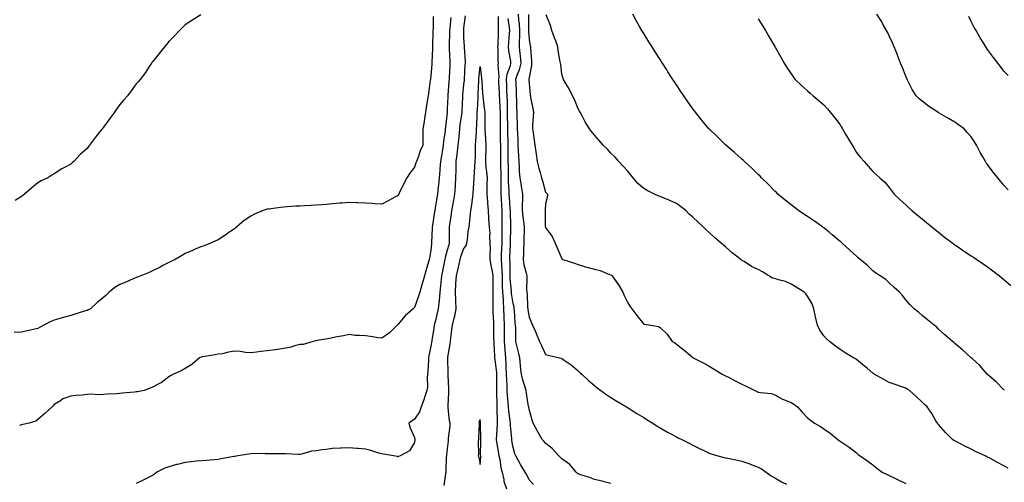
# Model space of a CAD drawing. Units: inches. Extents: x 939443 to 942083, y 7348058 to 7350698.
# Drawn here: x 940107 to 940708, y 7348636 to 7348919 of the extents above; entities that cross this region are included whole.
import ezdxf

# ---------------------------------------------------------------- set-up
doc = ezdxf.new("R2010")
doc.units = ezdxf.units.IN
doc.header["$MEASUREMENT"] = 0
doc.layers.add('Contour_93947348', color=7, linetype='Continuous', true_color=0xcd2fb9)

msp = doc.modelspace()

# ---------------------------------------------------------------- linework, layer by layer
at = {"layer": 'Contour_93947348'}
for points in [[(940359.49, 7348920.49, 3327), (940359.36, 7348913.23, 3327), (940359.27, 7348911.92, 3327), (940359.24, 7348910.73, 3327), (940359.04, 7348902.91, 3327), (940359.01, 7348901.92, 3327), (940359.01, 7348900.96, 3327), (940358.57, 7348892.44, 3327), (940358.57, 7348891.92, 3327), (940358.54, 7348891.43, 3327), (940358.05, 7348884.3, 3327), (940357.77, 7348882.2, 3327), (940357.74, 7348881.92, 3327), (940357.69, 7348881.56, 3327), (940356.52, 7348873.45, 3327), (940356.34, 7348871.92, 3327), (940356.04, 7348869.9, 3327), (940355.2, 7348864.77, 3327), (940354.79, 7348861.92, 3327), (940354.18, 7348858.05, 3327), (940353.87, 7348856.1, 3327), (940353.21, 7348851.92, 3327), (940353.15, 7348847.02, 3327), (940353.18, 7348846.79, 3327), (940353.1, 7348841.92, 3327), (940351.58, 7348838.4, 3327), (940349.98, 7348833.85, 3327), (940349.23, 7348831.92, 3327), (940348.91, 7348831.06, 3327), (940348.05, 7348828.36, 3327), (940345.23, 7348824.74, 3327), (940343.3, 7348821.92, 3327), (940341.48, 7348818.49, 3327), (940338.71, 7348812.59, 3327), (940338.39, 7348811.92, 3327), (940338.32, 7348811.65, 3327), (940338.05, 7348811.13, 3327), (940336.36, 7348810.24, 3327), (940332.04, 7348807.93, 3327), (940328.05, 7348805.85, 3327), (940323.9, 7348806.07, 3327), (940322.41, 7348806.28, 3327), (940318.05, 7348806.45, 3327), (940313.39, 7348806.58, 3327), (940312.77, 7348806.64, 3327), (940308.05, 7348806.75, 3327), (940303.59, 7348806.39, 3327), (940302.44, 7348806.31, 3327), (940298.05, 7348805.96, 3327), (940294.32, 7348805.65, 3327), (940291.58, 7348805.45, 3327), (940288.05, 7348805.16, 3327), (940284.96, 7348805.01, 3327), (940280.9, 7348804.77, 3327), (940278.05, 7348804.63, 3327), (940275.48, 7348804.49, 3327), (940270.27, 7348804.14, 3327), (940268.05, 7348804.03, 3327), (940266.13, 7348803.84, 3327), (940258.9, 7348802.77, 3327), (940258.05, 7348802.68, 3327), (940257.43, 7348802.53, 3327), (940255.62, 7348801.92, 3327), (940250.23, 7348799.74, 3327), (940248.05, 7348798.55, 3327), (940244.1, 7348795.86, 3327), (940239.49, 7348791.92, 3327), (940238.72, 7348791.25, 3327), (940238.05, 7348790.7, 3327), (940234.11, 7348787.98, 3327), (940232.86, 7348787.11, 3327), (940228.05, 7348784.03, 3327), (940226.62, 7348783.34, 3327), (940223.54, 7348781.92, 3327), (940219.55, 7348780.41, 3327), (940218.05, 7348779.88, 3327), (940214.53, 7348778.41, 3327), (940212.42, 7348777.55, 3327), (940208.05, 7348775.66, 3327), (940205.69, 7348774.29, 3327), (940201.81, 7348771.92, 3327), (940199.27, 7348770.7, 3327), (940198.05, 7348770.16, 3327), (940194.41, 7348768.28, 3327), (940192.63, 7348767.34, 3327), (940188.05, 7348765.09, 3327), (940185.9, 7348764.07, 3327), (940180.85, 7348761.92, 3327), (940178.83, 7348761.14, 3327), (940178.05, 7348760.88, 3327), (940176.26, 7348760.13, 3327), (940171.79, 7348758.18, 3327), (940168.05, 7348756.7, 3327), (940165.05, 7348754.92, 3327), (940161.6, 7348751.92, 3327), (940159.74, 7348750.24, 3327), (940158.05, 7348748.7, 3327), (940154.29, 7348745.68, 3327), (940150.07, 7348741.92, 3327), (940148.75, 7348741.22, 3327), (940148.05, 7348740.9, 3327), (940146.58, 7348740.45, 3327), (940141.2, 7348738.77, 3327), (940138.05, 7348737.77, 3327), (940133.47, 7348736.51, 3327), (940132.29, 7348736.15, 3327), (940128.05, 7348734.96, 3327), (940125.86, 7348734.11, 3327), (940121.62, 7348731.92, 3327), (940119.41, 7348730.57, 3327), (940118.05, 7348729.89, 3327), (940115.36, 7348729.24, 3327), (940111.51, 7348728.46, 3327), (940108.05, 7348727.5, 3327), (940103.59, 7348727.46, 3327)], [(940217.6, 7348921.48, 3326), (940212.02, 7348917.95, 3326), (940208.05, 7348915.48, 3326), (940206.28, 7348913.69, 3326), (940204.49, 7348911.92, 3326), (940201.4, 7348908.57, 3326), (940198.05, 7348905.21, 3326), (940196.59, 7348903.38, 3326), (940195.31, 7348901.92, 3326), (940192.17, 7348897.8, 3326), (940188.05, 7348892.84, 3326), (940187.67, 7348892.3, 3326), (940187.39, 7348891.92, 3326), (940186.03, 7348889.9, 3326), (940183.67, 7348886.29, 3326), (940180.44, 7348881.92, 3326), (940179.32, 7348880.65, 3326), (940178.05, 7348879.32, 3326), (940174.94, 7348875.03, 3326), (940172.65, 7348871.92, 3326), (940170.5, 7348869.47, 3326), (940168.05, 7348866.7, 3326), (940166.09, 7348863.88, 3326), (940164.8, 7348861.92, 3326), (940161.92, 7348858.05, 3326), (940158.05, 7348852.82, 3326), (940157.66, 7348852.31, 3326), (940157.37, 7348851.92, 3326), (940154.68, 7348848.55, 3326), (940153.23, 7348846.74, 3326), (940149.62, 7348841.92, 3326), (940148.94, 7348841.03, 3326), (940148.05, 7348839.79, 3326), (940143.91, 7348836.07, 3326), (940139.89, 7348831.92, 3326), (940138.9, 7348831.07, 3326), (940138.05, 7348830.26, 3326), (940134.35, 7348828.21, 3326), (940132.63, 7348827.34, 3326), (940128.05, 7348824.35, 3326), (940126.46, 7348823.51, 3326), (940124.18, 7348821.92, 3326), (940120, 7348819.97, 3326), (940118.05, 7348818.77, 3326), (940114.25, 7348815.72, 3326), (940109.92, 7348811.92, 3326), (940108.85, 7348811.12, 3326), (940108.05, 7348810.48, 3326), (940104.09, 7348807.96, 3326)], [(940370.19, 7348919.78, 3328), (940369.55, 7348913.42, 3328), (940369.41, 7348911.92, 3328), (940369.42, 7348910.55, 3328), (940369.22, 7348903.09, 3328), (940369.22, 7348901.92, 3328), (940369.29, 7348900.68, 3328), (940369.55, 7348893.42, 3328), (940369.62, 7348891.92, 3328), (940369.55, 7348890.42, 3328), (940369.24, 7348883.11, 3328), (940369.18, 7348881.92, 3328), (940369.09, 7348880.88, 3328), (940368.36, 7348872.23, 3328), (940368.33, 7348871.92, 3328), (940368.32, 7348871.65, 3328), (940368.05, 7348864.27, 3328), (940367.94, 7348862.02, 3328), (940367.94, 7348861.92, 3328), (940367.92, 7348861.79, 3328), (940366.96, 7348853.01, 3328), (940366.85, 7348851.92, 3328), (940366.77, 7348850.64, 3328), (940365.76, 7348844.22, 3328), (940365.65, 7348841.92, 3328), (940365.15, 7348839.02, 3328), (940364.54, 7348835.43, 3328), (940363.94, 7348831.92, 3328), (940363.56, 7348827.43, 3328), (940363.56, 7348826.41, 3328), (940363.11, 7348821.92, 3328), (940362.66, 7348817.32, 3328), (940362.55, 7348816.43, 3328), (940362.09, 7348811.92, 3328), (940361.43, 7348808.54, 3328), (940360.94, 7348804.81, 3328), (940360.43, 7348801.92, 3328), (940360.11, 7348799.86, 3328), (940358.95, 7348792.82, 3328), (940358.8, 7348791.92, 3328), (940358.79, 7348791.18, 3328), (940358.52, 7348782.38, 3328), (940358.51, 7348781.92, 3328), (940358.43, 7348781.54, 3328), (940358.05, 7348777.61, 3328), (940357.22, 7348772.75, 3328), (940357.05, 7348771.92, 3328), (940356.65, 7348770.52, 3328), (940355.01, 7348764.96, 3328), (940354.17, 7348761.92, 3328), (940352.78, 7348757.19, 3328), (940352.57, 7348756.44, 3328), (940351.28, 7348751.92, 3328), (940350.42, 7348749.54, 3328), (940348.05, 7348742.63, 3328), (940347.64, 7348742.33, 3328), (940347.13, 7348741.92, 3328), (940342.36, 7348737.61, 3328), (940338.05, 7348732.44, 3328), (940337.78, 7348732.2, 3328), (940337.36, 7348731.92, 3328), (940332.86, 7348727.11, 3328), (940328.05, 7348723.82, 3328), (940325.95, 7348724.01, 3328), (940321.14, 7348725.01, 3328), (940318.05, 7348725.23, 3328), (940314.37, 7348725.6, 3328), (940311.72, 7348725.59, 3328), (940308.05, 7348726.07, 3328), (940304.6, 7348725.36, 3328), (940300.77, 7348724.65, 3328), (940298.05, 7348724.12, 3328), (940296.37, 7348723.6, 3328), (940288.53, 7348722.4, 3328), (940288.05, 7348722.28, 3328), (940287.77, 7348722.21, 3328), (940286.13, 7348721.92, 3328), (940279.96, 7348720.01, 3328), (940278.05, 7348719.95, 3328), (940275.54, 7348719.41, 3328), (940271.83, 7348718.15, 3328), (940268.05, 7348717.55, 3328), (940263.17, 7348716.81, 3328), (940262.93, 7348716.8, 3328), (940258.05, 7348716.2, 3328), (940254.22, 7348715.75, 3328), (940251.54, 7348715.4, 3328), (940248.05, 7348714.97, 3328), (940244.79, 7348715.18, 3328), (940241.8, 7348715.67, 3328), (940238.05, 7348715.88, 3328), (940234.52, 7348715.44, 3328), (940230.56, 7348714.42, 3328), (940228.05, 7348714.03, 3328), (940226.27, 7348713.7, 3328), (940218.63, 7348712.5, 3328), (940218.05, 7348712.39, 3328), (940217.71, 7348712.26, 3328), (940216.66, 7348711.92, 3328), (940212.07, 7348707.9, 3328), (940208.05, 7348705.35, 3328), (940205.89, 7348704.08, 3328), (940200.93, 7348701.92, 3328), (940198.99, 7348700.98, 3328), (940198.05, 7348700.25, 3328), (940193.37, 7348696.6, 3328), (940192.28, 7348696.15, 3328), (940188.05, 7348693.96, 3328), (940186.68, 7348693.29, 3328), (940182.91, 7348691.92, 3328), (940178.84, 7348691.13, 3328), (940178.05, 7348691.03, 3328), (940177.05, 7348690.92, 3328), (940169.78, 7348690.19, 3328), (940168.05, 7348690.02, 3328), (940165.99, 7348689.85, 3328), (940160.34, 7348689.63, 3328), (940158.05, 7348689.44, 3328), (940155.4, 7348689.27, 3328), (940150.37, 7348689.6, 3328), (940148.05, 7348689.41, 3328), (940145.22, 7348689.09, 3328), (940141.15, 7348688.82, 3328), (940138.05, 7348688.42, 3328), (940133.24, 7348686.73, 3328), (940131.8, 7348685.67, 3328), (940128.05, 7348683.27, 3328), (940127.39, 7348682.59, 3328), (940126.67, 7348681.92, 3328), (940122.15, 7348677.82, 3328), (940118.05, 7348674.19, 3328), (940116.77, 7348673.19, 3328), (940112.7, 7348671.92, 3328), (940108.9, 7348671.08, 3328), (940108.05, 7348670.96, 3328), (940106.7, 7348670.57, 3328)], [(940379.02, 7348920.95, 3329), (940378.05, 7348913.55, 3329), (940377.91, 7348912.05, 3329), (940377.9, 7348911.92, 3329), (940377.9, 7348911.77, 3329), (940378.05, 7348907.7, 3329), (940378.33, 7348902.2, 3329), (940378.31, 7348901.92, 3329), (940378.3, 7348901.66, 3329), (940378.94, 7348892.81, 3329), (940378.92, 7348891.92, 3329), (940378.86, 7348891.1, 3329), (940378.34, 7348882.21, 3329), (940378.32, 7348881.92, 3329), (940378.3, 7348881.67, 3329), (940378.05, 7348878.96, 3329), (940377.45, 7348872.52, 3329), (940377.41, 7348871.92, 3329), (940377.38, 7348871.24, 3329), (940376.91, 7348863.06, 3329), (940376.86, 7348861.92, 3329), (940376.7, 7348860.57, 3329), (940375.78, 7348854.19, 3329), (940375.53, 7348851.92, 3329), (940375.24, 7348849.11, 3329), (940374.92, 7348845.06, 3329), (940374.56, 7348841.92, 3329), (940374.08, 7348837.94, 3329), (940373.9, 7348836.08, 3329), (940373.34, 7348831.92, 3329), (940373.26, 7348827.13, 3329), (940373.25, 7348826.72, 3329), (940373.17, 7348821.92, 3329), (940372.87, 7348817.1, 3329), (940372.84, 7348816.71, 3329), (940372.54, 7348811.92, 3329), (940371.83, 7348808.14, 3329), (940371.17, 7348805.05, 3329), (940370.57, 7348801.92, 3329), (940370.35, 7348799.62, 3329), (940369.43, 7348793.3, 3329), (940369.29, 7348791.92, 3329), (940369.26, 7348790.71, 3329), (940369.26, 7348783.14, 3329), (940369.23, 7348781.92, 3329), (940368.94, 7348781.03, 3329), (940368.05, 7348777.78, 3329), (940366.78, 7348773.19, 3329), (940366.56, 7348771.92, 3329), (940366.21, 7348770.08, 3329), (940365.1, 7348764.87, 3329), (940364.58, 7348761.92, 3329), (940364.15, 7348758.02, 3329), (940364.01, 7348755.96, 3329), (940363.52, 7348751.92, 3329), (940363.11, 7348746.97, 3329), (940363.11, 7348746.86, 3329), (940362.55, 7348741.92, 3329), (940361.59, 7348738.38, 3329), (940360.81, 7348734.68, 3329), (940360.13, 7348731.92, 3329), (940359.88, 7348730.09, 3329), (940358.67, 7348722.53, 3329), (940358.58, 7348721.92, 3329), (940358.5, 7348721.48, 3329), (940358.05, 7348719, 3329), (940356.82, 7348713.15, 3329), (940356.66, 7348711.92, 3329), (940356.54, 7348710.41, 3329), (940356.15, 7348703.82, 3329), (940355.97, 7348701.92, 3329), (940355.73, 7348699.6, 3329), (940355.9, 7348694.07, 3329), (940355.59, 7348691.92, 3329), (940354.36, 7348688.23, 3329), (940353.79, 7348686.18, 3329), (940352.11, 7348681.92, 3329), (940351.09, 7348678.88, 3329), (940348.05, 7348674.38, 3329), (940346.62, 7348673.34, 3329), (940344.48, 7348671.92, 3329), (940345.32, 7348669.19, 3329), (940348.05, 7348663.26, 3329), (940348.29, 7348662.16, 3329), (940348.3, 7348661.92, 3329), (940348.26, 7348661.71, 3329), (940348.05, 7348660.22, 3329), (940344.96, 7348655.01, 3329), (940339.38, 7348651.92, 3329), (940338.37, 7348651.6, 3329), (940338.05, 7348651.43, 3329), (940337.63, 7348651.5, 3329), (940335.26, 7348651.92, 3329), (940329.15, 7348653.03, 3329), (940328.05, 7348653.2, 3329), (940326.33, 7348653.64, 3329), (940321.4, 7348655.27, 3329), (940318.05, 7348655.96, 3329), (940313.58, 7348656.4, 3329), (940312.67, 7348656.53, 3329), (940308.05, 7348656.92, 3329), (940303.28, 7348656.69, 3329), (940302.81, 7348656.68, 3329), (940298.05, 7348656.47, 3329), (940294.05, 7348655.92, 3329), (940291.72, 7348655.6, 3329), (940288.05, 7348655.09, 3329), (940285.18, 7348654.8, 3329), (940279.07, 7348652.94, 3329), (940278.05, 7348652.78, 3329), (940277.16, 7348652.8, 3329), (940269.28, 7348653.15, 3329), (940268.05, 7348653.17, 3329), (940266.81, 7348653.16, 3329), (940259.45, 7348653.31, 3329), (940258.05, 7348653.31, 3329), (940256.86, 7348653.11, 3329), (940249.53, 7348653.41, 3329), (940248.05, 7348653.24, 3329), (940246.87, 7348653.1, 3329), (940240.13, 7348651.92, 3329), (940238.33, 7348651.64, 3329), (940238.05, 7348651.6, 3329), (940237.65, 7348651.52, 3329), (940229.88, 7348650.09, 3329), (940228.05, 7348649.75, 3329), (940225.72, 7348649.59, 3329), (940220.84, 7348649.13, 3329), (940218.05, 7348648.95, 3329), (940214.76, 7348648.63, 3329), (940211.66, 7348648.31, 3329), (940208.05, 7348647.96, 3329), (940203.22, 7348646.75, 3329), (940202.72, 7348646.59, 3329), (940198.05, 7348645.26, 3329), (940195.62, 7348644.35, 3329), (940190.62, 7348641.92, 3329), (940189.22, 7348640.75, 3329), (940188.05, 7348640.05, 3329), (940184.29, 7348638.16, 3329), (940182.64, 7348637.34, 3329), (940178.05, 7348635.04, 3329)], [(940420.66, 7348634.53, 3329), (940418.05, 7348637.35, 3329), (940416.57, 7348640.43, 3329), (940415.68, 7348641.92, 3329), (940412.88, 7348646.76, 3329), (940412.42, 7348647.55, 3329), (940409.88, 7348651.92, 3329), (940409.34, 7348653.2, 3329), (940408.05, 7348657.82, 3329), (940407.49, 7348661.37, 3329), (940407.41, 7348661.92, 3329), (940407.4, 7348662.57, 3329), (940406.71, 7348670.58, 3329), (940406.7, 7348671.92, 3329), (940406.57, 7348673.4, 3329), (940405.59, 7348679.46, 3329), (940405.4, 7348681.92, 3329), (940405.25, 7348684.73, 3329), (940404.88, 7348688.75, 3329), (940404.71, 7348691.92, 3329), (940404.58, 7348695.39, 3329), (940404.4, 7348698.26, 3329), (940404.27, 7348701.92, 3329), (940404.08, 7348705.89, 3329), (940404.05, 7348707.92, 3329), (940403.84, 7348711.92, 3329), (940403.48, 7348716.49, 3329), (940403.39, 7348717.26, 3329), (940403.05, 7348721.92, 3329), (940403.07, 7348726.9, 3329), (940403.07, 7348726.94, 3329), (940403.09, 7348731.92, 3329), (940402.88, 7348736.75, 3329), (940402.87, 7348737.1, 3329), (940402.68, 7348741.92, 3329), (940402.35, 7348746.22, 3329), (940402.36, 7348747.61, 3329), (940402.07, 7348751.92, 3329), (940401.89, 7348755.76, 3329), (940401.89, 7348758.08, 3329), (940401.72, 7348761.92, 3329), (940401.57, 7348765.44, 3329), (940401.3, 7348768.67, 3329), (940401.16, 7348771.92, 3329), (940401.26, 7348775.13, 3329), (940401.37, 7348778.59, 3329), (940401.49, 7348781.92, 3329), (940401.56, 7348785.43, 3329), (940401.61, 7348788.35, 3329), (940401.68, 7348791.92, 3329), (940401.64, 7348795.52, 3329), (940401.65, 7348798.32, 3329), (940401.61, 7348801.92, 3329), (940401.39, 7348805.26, 3329), (940401.17, 7348808.8, 3329), (940400.96, 7348811.92, 3329), (940400.9, 7348814.77, 3329), (940401.01, 7348818.96, 3329), (940400.95, 7348821.92, 3329), (940400.91, 7348824.78, 3329), (940400.8, 7348829.17, 3329), (940400.76, 7348831.92, 3329), (940400.74, 7348834.61, 3329), (940400.72, 7348839.25, 3329), (940400.7, 7348841.92, 3329), (940400.66, 7348844.53, 3329), (940400.59, 7348849.38, 3329), (940400.56, 7348851.92, 3329), (940400.53, 7348854.41, 3329), (940400.57, 7348859.4, 3329), (940400.55, 7348861.92, 3329), (940400.46, 7348864.33, 3329), (940400.09, 7348869.88, 3329), (940400.01, 7348871.92, 3329), (940399.93, 7348873.8, 3329), (940399.56, 7348880.41, 3329), (940399.51, 7348881.92, 3329), (940399.7, 7348883.57, 3329), (940399.08, 7348890.89, 3329), (940399.27, 7348891.92, 3329), (940399.16, 7348893.03, 3329), (940399.08, 7348900.89, 3329), (940398.99, 7348901.92, 3329), (940399.05, 7348902.92, 3329), (940399.29, 7348910.67, 3329), (940399.37, 7348911.92, 3329), (940399.28, 7348913.15, 3329), (940399.39, 7348920.58, 3329)], [(940468.05, 7348635.08, 3328), (940463.81, 7348636.15, 3328), (940462.64, 7348636.51, 3328), (940458.05, 7348637.52, 3328), (940454.87, 7348638.74, 3328), (940449.59, 7348640.38, 3328), (940448.05, 7348640.91, 3328), (940447.48, 7348641.35, 3328), (940446.83, 7348641.92, 3328), (940442.85, 7348646.72, 3328), (940438.05, 7348650.09, 3328), (940437.12, 7348651, 3328), (940436.17, 7348651.92, 3328), (940432.42, 7348656.28, 3328), (940428.05, 7348659.73, 3328), (940427, 7348660.87, 3328), (940426.1, 7348661.92, 3328), (940423.38, 7348666.59, 3328), (940423.14, 7348667, 3328), (940420.51, 7348671.92, 3328), (940419.92, 7348673.79, 3328), (940418.05, 7348680.48, 3328), (940417.85, 7348681.72, 3328), (940417.81, 7348681.92, 3328), (940417.75, 7348682.22, 3328), (940416.47, 7348690.34, 3328), (940416.17, 7348691.92, 3328), (940415.47, 7348694.5, 3328), (940414.26, 7348698.13, 3328), (940413.4, 7348701.92, 3328), (940412.8, 7348706.67, 3328), (940412.79, 7348707.19, 3328), (940412.28, 7348711.92, 3328), (940411.48, 7348715.34, 3328), (940410.6, 7348719.37, 3328), (940410.01, 7348721.92, 3328), (940409.84, 7348723.7, 3328), (940409.96, 7348730.01, 3328), (940409.81, 7348731.92, 3328), (940409.6, 7348733.47, 3328), (940409.09, 7348740.87, 3328), (940408.98, 7348741.92, 3328), (940408.88, 7348742.75, 3328), (940408.05, 7348746.3, 3328), (940407.34, 7348751.21, 3328), (940407.3, 7348751.92, 3328), (940407.26, 7348752.72, 3328), (940406.55, 7348760.42, 3328), (940406.49, 7348761.92, 3328), (940406.42, 7348763.56, 3328), (940406.39, 7348770.26, 3328), (940406.31, 7348771.92, 3328), (940406.37, 7348773.6, 3328), (940406.61, 7348780.48, 3328), (940406.66, 7348781.92, 3328), (940406.69, 7348783.28, 3328), (940406.82, 7348790.68, 3328), (940406.84, 7348791.92, 3328), (940406.83, 7348793.15, 3328), (940406.64, 7348800.52, 3328), (940406.63, 7348801.92, 3328), (940406.53, 7348803.44, 3328), (940406.04, 7348809.91, 3328), (940405.9, 7348811.92, 3328), (940405.85, 7348814.12, 3328), (940405.49, 7348819.36, 3328), (940405.44, 7348821.92, 3328), (940405.4, 7348824.57, 3328), (940405.36, 7348829.23, 3328), (940405.33, 7348831.92, 3328), (940405.3, 7348834.67, 3328), (940405.23, 7348839.09, 3328), (940405.2, 7348841.92, 3328), (940405.16, 7348844.81, 3328), (940405.11, 7348848.98, 3328), (940405.07, 7348851.92, 3328), (940405.04, 7348854.93, 3328), (940404.92, 7348858.8, 3328), (940404.9, 7348861.92, 3328), (940404.78, 7348865.19, 3328), (940404.75, 7348868.61, 3328), (940404.61, 7348871.92, 3328), (940404.48, 7348875.49, 3328), (940404.42, 7348878.29, 3328), (940404.28, 7348881.92, 3328), (940404.68, 7348885.29, 3328), (940406.66, 7348890.53, 3328), (940406.93, 7348891.92, 3328), (940406.8, 7348893.17, 3328), (940405.71, 7348899.58, 3328), (940405.51, 7348901.92, 3328), (940405.66, 7348904.32, 3328), (940406.16, 7348910.02, 3328), (940406.27, 7348911.92, 3328), (940406.13, 7348913.84, 3328), (940405.34, 7348919.21, 3328)], [(940411.32, 7348921.92, 3327), (940411.56, 7348918.41, 3327), (940411.93, 7348915.79, 3327), (940412.15, 7348911.92, 3327), (940412.14, 7348907.83, 3327), (940412, 7348905.86, 3327), (940411.98, 7348901.92, 3327), (940412.38, 7348897.59, 3327), (940412.55, 7348896.42, 3327), (940412.91, 7348891.92, 3327), (940412.05, 7348887.92, 3327), (940410.54, 7348884.41, 3327), (940409.77, 7348881.92, 3327), (940409.85, 7348880.13, 3327), (940410.07, 7348873.94, 3327), (940410.15, 7348871.92, 3327), (940410.29, 7348869.68, 3327), (940410.38, 7348864.25, 3327), (940410.54, 7348861.92, 3327), (940410.56, 7348859.42, 3327), (940410.81, 7348854.68, 3327), (940410.83, 7348851.92, 3327), (940410.96, 7348849.01, 3327), (940411.06, 7348844.93, 3327), (940411.18, 7348841.92, 3327), (940411.37, 7348838.59, 3327), (940411.47, 7348835.34, 3327), (940411.67, 7348831.92, 3327), (940411.94, 7348828.03, 3327), (940411.98, 7348825.85, 3327), (940412.28, 7348821.92, 3327), (940413.11, 7348816.98, 3327), (940413.15, 7348816.83, 3327), (940414.01, 7348811.92, 3327), (940414.03, 7348807.89, 3327), (940413.79, 7348806.18, 3327), (940413.8, 7348801.92, 3327), (940414.19, 7348798.07, 3327), (940414.69, 7348795.28, 3327), (940415.08, 7348791.92, 3327), (940414.98, 7348788.85, 3327), (940414.86, 7348785.11, 3327), (940414.75, 7348781.92, 3327), (940414.61, 7348778.48, 3327), (940414.55, 7348775.42, 3327), (940414.41, 7348771.92, 3327), (940414.83, 7348768.7, 3327), (940416.28, 7348763.69, 3327), (940416.59, 7348761.92, 3327), (940416.72, 7348760.59, 3327), (940416.55, 7348753.43, 3327), (940416.66, 7348751.92, 3327), (940416.84, 7348750.71, 3327), (940417.06, 7348742.91, 3327), (940417.18, 7348741.92, 3327), (940417.27, 7348741.14, 3327), (940418.05, 7348736.74, 3327), (940419.49, 7348733.36, 3327), (940420.11, 7348731.92, 3327), (940421.66, 7348728.31, 3327), (940422.48, 7348726.35, 3327), (940424.43, 7348721.92, 3327), (940425.56, 7348719.42, 3327), (940428.05, 7348713.92, 3327), (940429.67, 7348713.54, 3327), (940436.7, 7348711.92, 3327), (940437.78, 7348711.64, 3327), (940438.05, 7348711.51, 3327), (940439.55, 7348710.42, 3327), (940443.65, 7348707.51, 3327), (940448.05, 7348703.89, 3327), (940449.1, 7348702.97, 3327), (940450.18, 7348701.92, 3327), (940454.22, 7348698.1, 3327), (940458.05, 7348694.88, 3327), (940459.66, 7348693.53, 3327), (940461.78, 7348691.92, 3327), (940465.42, 7348689.29, 3327), (940468.05, 7348687.61, 3327), (940471.53, 7348685.4, 3327), (940477.43, 7348681.92, 3327), (940477.82, 7348681.69, 3327), (940478.05, 7348681.54, 3327), (940479.08, 7348680.89, 3327), (940483.91, 7348677.78, 3327), (940488.05, 7348675.32, 3327), (940490.13, 7348674, 3327), (940493.52, 7348671.92, 3327), (940496.28, 7348670.16, 3327), (940498.05, 7348669.16, 3327), (940502.66, 7348666.53, 3327), (940504.3, 7348665.67, 3327), (940508.05, 7348663.65, 3327), (940509.17, 7348663.04, 3327), (940511.23, 7348661.92, 3327), (940515.79, 7348659.67, 3327), (940518.05, 7348658.44, 3327), (940522.47, 7348656.34, 3327), (940524.74, 7348655.23, 3327), (940528.05, 7348653.62, 3327), (940529.27, 7348653.14, 3327), (940533.24, 7348651.92, 3327), (940537.1, 7348650.97, 3327), (940538.05, 7348650.75, 3327), (940539.49, 7348650.48, 3327), (940545.38, 7348649.25, 3327), (940548.05, 7348648.81, 3327), (940552.92, 7348647.05, 3327), (940553.11, 7348646.98, 3327), (940558.05, 7348645.14, 3327), (940560.07, 7348643.94, 3327), (940562.94, 7348641.92, 3327), (940565.99, 7348639.86, 3327), (940568.05, 7348638.49, 3327), (940572.23, 7348636.1, 3327), (940575.25, 7348634.72, 3327)], [(940417.77, 7348921.64, 3326), (940417.66, 7348912.31, 3326), (940417.69, 7348911.92, 3326), (940417.69, 7348911.55, 3326), (940418.05, 7348906.49, 3326), (940418.72, 7348902.59, 3326), (940418.88, 7348901.92, 3326), (940418.92, 7348901.05, 3326), (940419.43, 7348893.3, 3326), (940419.49, 7348891.92, 3326), (940419.46, 7348890.52, 3326), (940418.05, 7348883.14, 3326), (940417.96, 7348882.01, 3326), (940417.93, 7348881.92, 3326), (940417.94, 7348881.81, 3326), (940418.05, 7348879.48, 3326), (940418.78, 7348872.65, 3326), (940418.82, 7348871.92, 3326), (940418.96, 7348871.02, 3326), (940420.35, 7348864.22, 3326), (940420.65, 7348861.92, 3326), (940420.62, 7348859.36, 3326), (940420.21, 7348854.08, 3326), (940420.18, 7348851.92, 3326), (940420.5, 7348849.47, 3326), (940421.1, 7348844.97, 3326), (940421.5, 7348841.92, 3326), (940422.11, 7348837.86, 3326), (940422.38, 7348836.25, 3326), (940423.01, 7348831.92, 3326), (940424.01, 7348827.88, 3326), (940424.74, 7348825.24, 3326), (940425.6, 7348821.92, 3326), (940426.17, 7348820.04, 3326), (940428.05, 7348813.19, 3326), (940428.67, 7348812.54, 3326), (940429.26, 7348811.92, 3326), (940429.2, 7348810.76, 3326), (940428.05, 7348805.99, 3326), (940427.81, 7348802.16, 3326), (940427.77, 7348801.92, 3326), (940427.82, 7348801.69, 3326), (940427.95, 7348792.01, 3326), (940427.97, 7348791.92, 3326), (940427.97, 7348791.85, 3326), (940428.05, 7348791.51, 3326), (940432.15, 7348786.03, 3326), (940434.05, 7348781.92, 3326), (940435.2, 7348779.07, 3326), (940438.05, 7348772.36, 3326), (940438.25, 7348772.12, 3326), (940438.65, 7348771.92, 3326), (940445.85, 7348769.72, 3326), (940448.05, 7348768.86, 3326), (940452.39, 7348767.59, 3326), (940453.39, 7348767.26, 3326), (940458.05, 7348766.02, 3326), (940461.37, 7348765.25, 3326), (940467.06, 7348762.9, 3326), (940468.05, 7348762.6, 3326), (940468.45, 7348762.33, 3326), (940468.83, 7348761.92, 3326), (940470.61, 7348759.37, 3326), (940472.67, 7348756.54, 3326), (940475.2, 7348751.92, 3326), (940476.17, 7348750.05, 3326), (940478.05, 7348745.94, 3326), (940479.53, 7348743.4, 3326), (940480.74, 7348741.92, 3326), (940483.81, 7348737.68, 3326), (940488.05, 7348732.54, 3326), (940488.58, 7348732.45, 3326), (940492.31, 7348731.92, 3326), (940497.12, 7348730.99, 3326), (940498.05, 7348730.42, 3326), (940502.47, 7348726.34, 3326), (940505.44, 7348721.92, 3326), (940507.1, 7348720.98, 3326), (940508.05, 7348720.25, 3326), (940512.71, 7348716.57, 3326), (940516.66, 7348713.31, 3326), (940518.05, 7348712.17, 3326), (940518.19, 7348712.06, 3326), (940518.34, 7348711.92, 3326), (940524.76, 7348708.63, 3326), (940528.05, 7348706.75, 3326), (940531.08, 7348704.94, 3326), (940535.95, 7348701.92, 3326), (940538.05, 7348700.86, 3326), (940540.2, 7348699.77, 3326), (940543.99, 7348697.86, 3326), (940548.05, 7348695.8, 3326), (940550.69, 7348694.56, 3326), (940555.83, 7348691.92, 3326), (940557.35, 7348691.22, 3326), (940558.05, 7348690.96, 3326), (940559.35, 7348690.63, 3326), (940566.15, 7348690.01, 3326), (940568.05, 7348689.25, 3326), (940572.81, 7348686.68, 3326), (940573.52, 7348686.46, 3326), (940578.05, 7348684.63, 3326), (940579.76, 7348683.62, 3326), (940581.97, 7348681.92, 3326), (940584.74, 7348678.61, 3326), (940588.05, 7348675.12, 3326), (940589.85, 7348673.72, 3326), (940592.3, 7348671.92, 3326), (940596.01, 7348669.88, 3326), (940598.05, 7348668.48, 3326), (940601.88, 7348665.75, 3326), (940606.59, 7348661.92, 3326), (940607.46, 7348661.33, 3326), (940608.05, 7348660.92, 3326), (940611, 7348658.98, 3326), (940613.52, 7348657.38, 3326), (940618.05, 7348653.8, 3326), (940619.02, 7348652.89, 3326), (940620.16, 7348651.92, 3326), (940624.92, 7348648.79, 3326), (940628.05, 7348646.4, 3326), (940630.5, 7348644.37, 3326), (940633.63, 7348641.92, 3326), (940636.75, 7348640.62, 3326), (940638.05, 7348640.02, 3326), (940641.82, 7348638.15, 3326), (940643.47, 7348637.34, 3326), (940648.05, 7348635.04, 3326)], [(940710.64, 7348644.51, 3325), (940708.05, 7348645.91, 3325), (940704.12, 7348647.99, 3325), (940699.49, 7348650.48, 3325), (940698.05, 7348651.25, 3325), (940697.59, 7348651.47, 3325), (940696.58, 7348651.92, 3325), (940690.8, 7348654.67, 3325), (940688.05, 7348656.16, 3325), (940684.11, 7348657.98, 3325), (940679.69, 7348660.27, 3325), (940678.05, 7348661.1, 3325), (940677.52, 7348661.39, 3325), (940676.7, 7348661.92, 3325), (940672.45, 7348666.32, 3325), (940668.05, 7348671.21, 3325), (940667.73, 7348671.6, 3325), (940667.44, 7348671.92, 3325), (940666.51, 7348673.46, 3325), (940663.96, 7348677.83, 3325), (940661.13, 7348681.92, 3325), (940659.46, 7348683.32, 3325), (940658.05, 7348684.83, 3325), (940654.4, 7348688.27, 3325), (940650.42, 7348691.92, 3325), (940648.97, 7348692.83, 3325), (940648.05, 7348693.43, 3325), (940645.8, 7348694.17, 3325), (940641.64, 7348695.52, 3325), (940638.05, 7348696.71, 3325), (940634.76, 7348698.62, 3325), (940628.84, 7348701.92, 3325), (940628.36, 7348702.23, 3325), (940628.05, 7348702.47, 3325), (940624.5, 7348705.48, 3325), (940622.93, 7348706.8, 3325), (940618.05, 7348710.88, 3325), (940617.4, 7348711.26, 3325), (940616.11, 7348711.92, 3325), (940611.04, 7348714.91, 3325), (940608.05, 7348716.94, 3325), (940605.16, 7348719.03, 3325), (940601.53, 7348721.92, 3325), (940599.7, 7348723.57, 3325), (940598.05, 7348725.38, 3325), (940595.41, 7348729.28, 3325), (940594.27, 7348731.92, 3325), (940593.02, 7348736.89, 3325), (940593.01, 7348736.96, 3325), (940591.93, 7348741.92, 3325), (940590.95, 7348744.83, 3325), (940588.05, 7348749.61, 3325), (940587.16, 7348751.03, 3325), (940586.15, 7348751.92, 3325), (940581.16, 7348755.03, 3325), (940578.05, 7348756.99, 3325), (940574.62, 7348758.49, 3325), (940570.46, 7348759.5, 3325), (940568.05, 7348760.31, 3325), (940566.7, 7348760.57, 3325), (940564.52, 7348761.92, 3325), (940560.57, 7348764.44, 3325), (940558.05, 7348765.81, 3325), (940553.8, 7348767.67, 3325), (940549.3, 7348770.67, 3325), (940548.05, 7348771.42, 3325), (940547.77, 7348771.64, 3325), (940547.42, 7348771.92, 3325), (940542.11, 7348775.99, 3325), (940538.05, 7348779.67, 3325), (940536.8, 7348780.67, 3325), (940535.42, 7348781.92, 3325), (940531.42, 7348785.28, 3325), (940528.05, 7348788.48, 3325), (940526.23, 7348790.1, 3325), (940524.43, 7348791.92, 3325), (940521.06, 7348794.92, 3325), (940518.05, 7348797.79, 3325), (940515.9, 7348799.77, 3325), (940513.75, 7348801.92, 3325), (940510.57, 7348804.44, 3325), (940508.05, 7348806.23, 3325), (940504.08, 7348807.94, 3325), (940500.54, 7348809.43, 3325), (940498.05, 7348810.49, 3325), (940496.97, 7348810.84, 3325), (940494.6, 7348811.92, 3325), (940490.22, 7348814.09, 3325), (940488.05, 7348815.43, 3325), (940484.5, 7348818.37, 3325), (940481.56, 7348821.92, 3325), (940480, 7348823.87, 3325), (940478.05, 7348826.08, 3325), (940475.35, 7348829.22, 3325), (940472.76, 7348831.92, 3325), (940470.56, 7348834.43, 3325), (940468.05, 7348837.02, 3325), (940465.71, 7348839.58, 3325), (940463.36, 7348841.92, 3325), (940460.93, 7348844.8, 3325), (940458.05, 7348847.9, 3325), (940456.24, 7348850.11, 3325), (940454.83, 7348851.92, 3325), (940452.29, 7348856.16, 3325), (940450.68, 7348859.29, 3325), (940449.26, 7348861.92, 3325), (940448.82, 7348862.7, 3325), (940448.05, 7348864.03, 3325), (940445.81, 7348869.68, 3325), (940444.57, 7348871.92, 3325), (940442.46, 7348876.33, 3325), (940440.46, 7348879.5, 3325), (940439.06, 7348881.92, 3325), (940438.8, 7348882.68, 3325), (940438.05, 7348885.19, 3325), (940437.34, 7348891.21, 3325), (940437.22, 7348891.92, 3325), (940437.11, 7348892.85, 3325), (940435.86, 7348899.73, 3325), (940435.65, 7348901.92, 3325), (940434.28, 7348905.68, 3325), (940433.64, 7348907.5, 3325), (940432.01, 7348911.92, 3325), (940431.17, 7348915.04, 3325), (940428.55, 7348921.43, 3325)], [(940708.31, 7348692.18, 3324), (940708.05, 7348692.4, 3324), (940703.24, 7348697.11, 3324), (940699.4, 7348700.57, 3324), (940698.05, 7348701.79, 3324), (940697.98, 7348701.85, 3324), (940697.86, 7348701.92, 3324), (940696.66, 7348703.31, 3324), (940693.34, 7348707.22, 3324), (940688.57, 7348711.4, 3324), (940688.05, 7348711.86, 3324), (940688.02, 7348711.89, 3324), (940687.98, 7348711.92, 3324), (940682.83, 7348716.69, 3324), (940678.05, 7348720.65, 3324), (940677.47, 7348721.35, 3324), (940676.71, 7348721.92, 3324), (940672.04, 7348725.91, 3324), (940668.05, 7348729.43, 3324), (940666.9, 7348730.77, 3324), (940665.39, 7348731.92, 3324), (940661.3, 7348735.18, 3324), (940658.05, 7348737.83, 3324), (940655.92, 7348739.79, 3324), (940653.26, 7348741.92, 3324), (940650.51, 7348744.39, 3324), (940648.05, 7348747.26, 3324), (940646.08, 7348749.95, 3324), (940644.35, 7348751.92, 3324), (940640.95, 7348754.83, 3324), (940638.05, 7348757.65, 3324), (940635.85, 7348759.73, 3324), (940632.39, 7348761.92, 3324), (940629.8, 7348763.67, 3324), (940628.05, 7348765.04, 3324), (940624.57, 7348768.44, 3324), (940620.33, 7348771.92, 3324), (940619.13, 7348773, 3324), (940618.05, 7348773.98, 3324), (940613.89, 7348777.76, 3324), (940609.34, 7348781.92, 3324), (940608.66, 7348782.53, 3324), (940608.05, 7348783.07, 3324), (940603.25, 7348787.12, 3324), (940601.25, 7348788.72, 3324), (940598.05, 7348791.3, 3324), (940597.7, 7348791.57, 3324), (940597.2, 7348791.92, 3324), (940591.85, 7348795.72, 3324), (940588.05, 7348798.35, 3324), (940585.85, 7348799.72, 3324), (940582.55, 7348801.92, 3324), (940580, 7348803.88, 3324), (940578.05, 7348805.38, 3324), (940574.39, 7348808.25, 3324), (940569.99, 7348811.92, 3324), (940569.05, 7348812.92, 3324), (940568.05, 7348813.84, 3324), (940564.09, 7348817.96, 3324), (940560.03, 7348821.92, 3324), (940559.09, 7348822.95, 3324), (940558.05, 7348823.9, 3324), (940554.02, 7348827.88, 3324), (940549.58, 7348831.92, 3324), (940548.79, 7348832.66, 3324), (940548.05, 7348833.29, 3324), (940543.52, 7348837.38, 3324), (940538.26, 7348841.92, 3324), (940538.16, 7348842.03, 3324), (940538.05, 7348842.13, 3324), (940534.05, 7348845.92, 3324), (940533.02, 7348846.9, 3324), (940528.05, 7348851.76, 3324), (940527.97, 7348851.84, 3324), (940527.89, 7348851.92, 3324), (940527.09, 7348852.88, 3324), (940523.41, 7348857.28, 3324), (940519.62, 7348861.92, 3324), (940518.97, 7348862.84, 3324), (940518.05, 7348864.13, 3324), (940514.83, 7348868.7, 3324), (940512.53, 7348871.92, 3324), (940510.76, 7348874.63, 3324), (940508.05, 7348878.72, 3324), (940506.78, 7348880.65, 3324), (940505.92, 7348881.92, 3324), (940502.85, 7348886.72, 3324), (940502.12, 7348887.85, 3324), (940499.49, 7348891.92, 3324), (940498.93, 7348892.8, 3324), (940498.05, 7348894.19, 3324), (940495.05, 7348898.92, 3324), (940493.14, 7348901.92, 3324), (940491.17, 7348905.05, 3324), (940488.05, 7348910.06, 3324), (940487.37, 7348911.23, 3324), (940486.98, 7348911.92, 3324), (940485.55, 7348914.42, 3324), (940483.73, 7348917.6, 3324), (940481.3, 7348921.92, 3324)], [(940558.05, 7348919.12, 3323), (940560.74, 7348914.61, 3323), (940562.42, 7348911.92, 3323), (940564.47, 7348908.34, 3323), (940568.05, 7348902.09, 3323), (940568.11, 7348901.98, 3323), (940568.15, 7348901.92, 3323), (940568.28, 7348901.68, 3323), (940571.77, 7348895.65, 3323), (940573.93, 7348891.92, 3323), (940575.51, 7348889.38, 3323), (940578.05, 7348885.39, 3323), (940579.5, 7348883.37, 3323), (940580.65, 7348881.92, 3323), (940584.43, 7348878.3, 3323), (940588.05, 7348875.05, 3323), (940589.69, 7348873.57, 3323), (940591.48, 7348871.92, 3323), (940595.17, 7348869.04, 3323), (940598.05, 7348866.54, 3323), (940600.26, 7348864.13, 3323), (940602.01, 7348861.92, 3323), (940604.75, 7348858.61, 3323), (940608.05, 7348854.18, 3323), (940608.92, 7348852.78, 3323), (940609.41, 7348851.92, 3323), (940611.34, 7348848.63, 3323), (940612.61, 7348846.48, 3323), (940615.32, 7348841.92, 3323), (940616.36, 7348840.23, 3323), (940618.05, 7348837.47, 3323), (940620.38, 7348834.25, 3323), (940622.61, 7348831.92, 3323), (940625.22, 7348829.08, 3323), (940628.05, 7348825.73, 3323), (940629.99, 7348823.87, 3323), (940632.33, 7348821.92, 3323), (940635.31, 7348819.17, 3323), (940638.05, 7348815.9, 3323), (940639.76, 7348813.63, 3323), (940641.04, 7348811.92, 3323), (940644.66, 7348808.53, 3323), (940648.05, 7348805.39, 3323), (940649.85, 7348803.72, 3323), (940651.77, 7348801.92, 3323), (940655.22, 7348799.08, 3323), (940658.05, 7348796.74, 3323), (940660.7, 7348794.57, 3323), (940663.93, 7348791.92, 3323), (940666.2, 7348790.08, 3323), (940668.05, 7348788.59, 3323), (940671.8, 7348785.67, 3323), (940676.81, 7348781.92, 3323), (940677.52, 7348781.4, 3323), (940678.05, 7348781.03, 3323), (940680.84, 7348779.12, 3323), (940683.46, 7348777.33, 3323), (940688.05, 7348774.31, 3323), (940689.48, 7348773.35, 3323), (940691.58, 7348771.92, 3323), (940695.44, 7348769.31, 3323), (940698.05, 7348767.55, 3323), (940701.21, 7348765.08, 3323), (940705.27, 7348761.92, 3323), (940706.83, 7348760.7, 3323), (940708.05, 7348759.74, 3323), (940712.29, 7348756.15, 3323)], [(940710.73, 7348814.6, 3322), (940708.05, 7348817.35, 3322), (940705.95, 7348819.82, 3322), (940704.4, 7348821.92, 3322), (940701.58, 7348825.45, 3322), (940698.05, 7348830.08, 3322), (940697.26, 7348831.13, 3322), (940696.8, 7348831.92, 3322), (940695.16, 7348834.81, 3322), (940693.59, 7348837.46, 3322), (940691.29, 7348841.92, 3322), (940689.99, 7348843.86, 3322), (940688.05, 7348846.85, 3322), (940685.71, 7348849.58, 3322), (940683.71, 7348851.92, 3322), (940680.37, 7348854.24, 3322), (940678.05, 7348855.81, 3322), (940674.22, 7348858.09, 3322), (940668.46, 7348861.51, 3322), (940668.05, 7348861.75, 3322), (940667.93, 7348861.81, 3322), (940667.73, 7348861.92, 3322), (940661.9, 7348865.76, 3322), (940658.05, 7348868.77, 3322), (940656.22, 7348870.09, 3322), (940654.39, 7348871.92, 3322), (940652.03, 7348875.9, 3322), (940650.01, 7348879.96, 3322), (940648.99, 7348881.92, 3322), (940648.69, 7348882.56, 3322), (940648.05, 7348884.04, 3322), (940645.81, 7348889.68, 3322), (940644.94, 7348891.92, 3322), (940643.02, 7348896.89, 3322), (940642.98, 7348896.98, 3322), (940641.08, 7348901.92, 3322), (940640.18, 7348904.05, 3322), (940638.05, 7348908.66, 3322), (940636.96, 7348910.82, 3322), (940636.31, 7348911.92, 3322), (940634.16, 7348915.81, 3322), (940633.39, 7348917.26, 3322), (940630.51, 7348921.92, 3322)], [(940710.56, 7348884.42, 3321), (940708.05, 7348887.16, 3321), (940705.97, 7348889.84, 3321), (940704.37, 7348891.92, 3321), (940701.64, 7348895.51, 3321), (940698.05, 7348900.39, 3321), (940697.44, 7348901.31, 3321), (940697.06, 7348901.92, 3321), (940695.51, 7348904.46, 3321), (940693.64, 7348907.5, 3321), (940691.05, 7348911.92, 3321), (940689.96, 7348913.83, 3321), (940688.05, 7348917.38, 3321), (940686.54, 7348920.41, 3321)], [(940366.09, 7348633.88, 3330), (940367.16, 7348641.04, 3330), (940367.33, 7348641.92, 3330), (940367.44, 7348642.53, 3330), (940367.64, 7348651.51, 3330), (940367.7, 7348651.92, 3330), (940367.74, 7348652.23, 3330), (940368.05, 7348654.73, 3330), (940368.75, 7348661.21, 3330), (940368.83, 7348661.92, 3330), (940368.87, 7348662.75, 3330), (940369.75, 7348670.22, 3330), (940369.83, 7348671.92, 3330), (940369.52, 7348673.39, 3330), (940368.65, 7348681.32, 3330), (940368.55, 7348681.92, 3330), (940368.58, 7348682.45, 3330), (940368.98, 7348690.99, 3330), (940369.04, 7348691.92, 3330), (940369.05, 7348692.92, 3330), (940368.66, 7348701.31, 3330), (940368.67, 7348701.92, 3330), (940368.62, 7348702.48, 3330), (940368.4, 7348711.56, 3330), (940368.38, 7348711.92, 3330), (940368.44, 7348712.31, 3330), (940369.77, 7348720.2, 3330), (940370.03, 7348721.92, 3330), (940370.3, 7348724.17, 3330), (940370.89, 7348729.08, 3330), (940371.23, 7348731.92, 3330), (940372.24, 7348736.11, 3330), (940372.6, 7348737.37, 3330), (940373.58, 7348741.92, 3330), (940373.3, 7348746.66, 3330), (940373.27, 7348747.14, 3330), (940373, 7348751.92, 3330), (940373.31, 7348756.65, 3330), (940373.35, 7348757.22, 3330), (940373.65, 7348761.92, 3330), (940374.47, 7348765.5, 3330), (940375.27, 7348769.13, 3330), (940375.89, 7348771.92, 3330), (940376.39, 7348773.58, 3330), (940378.05, 7348778.35, 3330), (940379.51, 7348780.46, 3330), (940380, 7348781.92, 3330), (940380.37, 7348784.24, 3330), (940380.82, 7348789.15, 3330), (940381.34, 7348791.92, 3330), (940381.78, 7348795.66, 3330), (940381.98, 7348798, 3330), (940382.48, 7348801.92, 3330), (940383.3, 7348806.66, 3330), (940383.3, 7348807.17, 3330), (940383.91, 7348811.92, 3330), (940384.13, 7348815.84, 3330), (940384.2, 7348818.08, 3330), (940384.42, 7348821.92, 3330), (940384.65, 7348825.32, 3330), (940384.96, 7348828.83, 3330), (940385.19, 7348831.92, 3330), (940385.34, 7348834.63, 3330), (940385.2, 7348839.07, 3330), (940385.34, 7348841.92, 3330), (940385.55, 7348844.42, 3330), (940385.82, 7348849.7, 3330), (940386.01, 7348851.92, 3330), (940386.19, 7348853.78, 3330), (940386.24, 7348860.11, 3330), (940386.39, 7348861.92, 3330), (940386.48, 7348863.49, 3330), (940386.84, 7348870.71, 3330), (940386.91, 7348871.92, 3330), (940386.99, 7348872.98, 3330), (940387.35, 7348881.22, 3330), (940387.4, 7348881.92, 3330), (940387.43, 7348882.54, 3330), (940388.05, 7348889.92, 3330), (940388.87, 7348882.74, 3330), (940388.99, 7348881.92, 3330), (940389.1, 7348880.87, 3330), (940389.58, 7348873.46, 3330), (940389.77, 7348871.92, 3330), (940390.06, 7348869.9, 3330), (940390.51, 7348864.38, 3330), (940390.93, 7348861.92, 3330), (940390.9, 7348859.06, 3330), (940390.95, 7348854.83, 3330), (940390.93, 7348851.92, 3330), (940391.12, 7348848.85, 3330), (940391.37, 7348845.25, 3330), (940391.57, 7348841.92, 3330), (940391.53, 7348838.44, 3330), (940391.41, 7348835.27, 3330), (940391.37, 7348831.92, 3330), (940391.71, 7348828.26, 3330), (940391.97, 7348825.84, 3330), (940392.33, 7348821.92, 3330), (940392.22, 7348817.75, 3330), (940392.28, 7348816.15, 3330), (940392.18, 7348811.92, 3330), (940392.54, 7348807.42, 3330), (940392.54, 7348806.41, 3330), (940392.99, 7348801.92, 3330), (940393.34, 7348797.21, 3330), (940393.34, 7348796.63, 3330), (940393.65, 7348791.92, 3330), (940393.98, 7348787.85, 3330), (940393.88, 7348786.09, 3330), (940394.14, 7348781.92, 3330), (940394.2, 7348778.08, 3330), (940394.07, 7348775.91, 3330), (940394.11, 7348771.92, 3330), (940394.75, 7348768.61, 3330), (940395.39, 7348764.57, 3330), (940395.88, 7348761.92, 3330), (940395.85, 7348759.73, 3330), (940395.86, 7348754.1, 3330), (940395.84, 7348751.92, 3330), (940395.93, 7348749.8, 3330), (940395.89, 7348744.08, 3330), (940395.97, 7348741.92, 3330), (940395.96, 7348739.84, 3330), (940396.29, 7348733.68, 3330), (940396.28, 7348731.92, 3330), (940396.34, 7348730.21, 3330), (940396.39, 7348723.58, 3330), (940396.44, 7348721.92, 3330), (940396.56, 7348720.43, 3330), (940396.91, 7348713.07, 3330), (940397, 7348711.92, 3330), (940397.04, 7348710.91, 3330), (940398.05, 7348702.64, 3330), (940398.11, 7348701.97, 3330), (940398.11, 7348701.86, 3330), (940398.16, 7348692.02, 3330), (940398.16, 7348691.92, 3330), (940398.17, 7348691.81, 3330), (940398.37, 7348682.24, 3330), (940398.39, 7348681.92, 3330), (940398.42, 7348681.55, 3330), (940398.44, 7348672.31, 3330), (940398.47, 7348671.92, 3330), (940398.48, 7348671.49, 3330), (940398.05, 7348664.82, 3330), (940397.85, 7348662.11, 3330), (940397.85, 7348661.92, 3330), (940397.86, 7348661.74, 3330), (940398.05, 7348660.83, 3330), (940399.42, 7348653.29, 3330), (940399.64, 7348651.92, 3330), (940400.07, 7348649.9, 3330), (940400.81, 7348644.68, 3330), (940401.51, 7348641.92, 3330), (940402.53, 7348637.44, 3330), (940402.59, 7348636.46, 3330), (940404.18, 7348631.92, 3330)]]:
    msp.add_polyline3d(points, dxfattribs=at)
msp.add_polyline3d([(940388.05, 7348646.7, 3331), (940388.5, 7348651.47, 3331), (940388.48, 7348651.92, 3331), (940388.44, 7348652.31, 3331), (940388.49, 7348661.49, 3331), (940388.45, 7348661.92, 3331), (940388.46, 7348662.33, 3331), (940388.26, 7348671.71, 3331), (940388.27, 7348671.92, 3331), (940388.26, 7348672.13, 3331), (940388.05, 7348674.15, 3331), (940387.42, 7348672.55, 3331), (940387.51, 7348671.92, 3331), (940387.51, 7348671.38, 3331), (940387.09, 7348662.88, 3331), (940387.08, 7348661.92, 3331), (940387.01, 7348660.88, 3331), (940387.1, 7348652.86, 3331), (940387.02, 7348651.92, 3331), (940387.28, 7348651.15, 3331)], close=True, dxfattribs=at)

doc.saveas('drawing.dxf')
